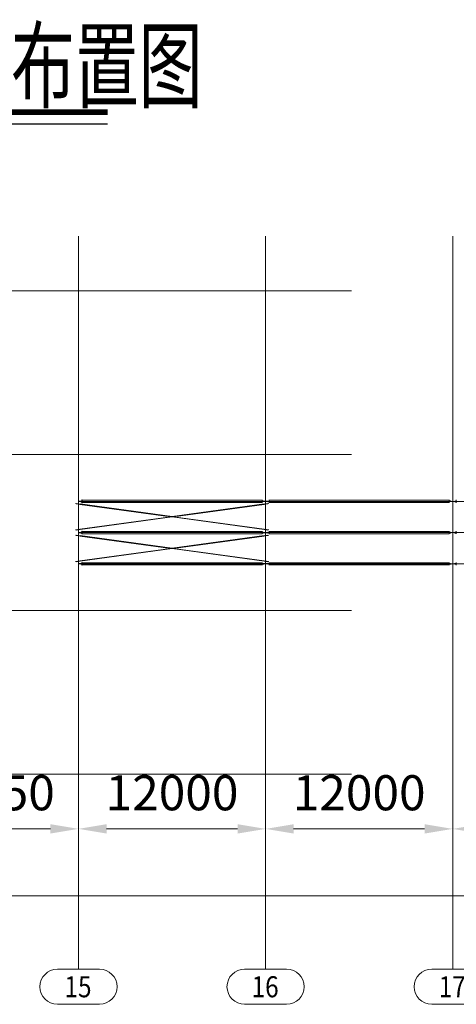
# Model space of a CAD drawing. Units: millimetres. Extents: x -60 to 2460, y -60 to 1722.
# Drawn here: x 1264 to 1450, y 791 to 1212 of the extents above; entities that cross this region are included whole.
import ezdxf

# ---------------------------------------------------------------- set-up
doc = ezdxf.new("R2010")
doc.units = ezdxf.units.MM
doc.header["$LTSCALE"] = 60
doc.linetypes.add('XKITLINE00', pattern=[0])
doc.linetypes.add('XKITLINE03', pattern=[6, 3, -1, 1, -1])
for name, color, linetype, lineweight in [('6文字层', 3, 'Continuous', 15), ('7标注层', 4, 'Continuous', 15), ('Bolt', 7, 'Continuous', 0), ('Part', 2, 'Continuous', 0), ('S-GRID', 1, 'Continuous', 0)]:
    doc.layers.add(name, color=color, linetype=linetype, lineweight=lineweight)
doc.layers.add('M_Dim', color=3, linetype='Continuous')
doc.styles.add('PC_TEXTSTYLE', font='isocp2.shx', dxfattribs={"width": 0.8, "bigfont": 'hzfs.shx'})
doc.styles.add('TH_GBDIM', font='isocp2.shx', dxfattribs={"width": 0.8, "bigfont": 'hzfs.shx'})
doc.styles.add('黑体', font='arial.ttf')
doc.dimstyles.new('TH_GBDIM', dxfattribs={"dimscale": 6, "dimtxt": 2.5, "dimasz": 2, "dimexe": 1.5, "dimexo": 0, "dimgap": 1, "dimtad": 1, "dimdec": 1, "dimdsep": 46, "dimtxsty": 'TH_GBDIM', "dimcen": 2.5, "dimclrd": 4, "dimclre": 4, "dimclrt": 3, "dimadec": 0, "dimazin": 0, "dimtfac": 0.714286, "dimtdec": 1, "dimtmove": 0, "dimatfit": 3, "dimfxl": 0, "dimtzin": 0, "dimlwd": -1, "dimlwe": -1, "dimarcsym": 0})

# ---------------------------------------------------------------- blocks, each defined once
blk = doc.blocks.new('*D235')
at = {"layer": '7标注层', "color": 4, "transparency": 16777216}
for p, q in [((1211.63, 888.94), (1211.63, 856.61)), ((1288.63, 888.94), (1288.63, 856.61)), ((1223.63, 865.61), (1276.63, 865.61))]:
    blk.add_line(p, q, dxfattribs=at)
for points in [[(1223.63, 867.61), (1223.63, 863.61), (1211.63, 865.61)], [(1276.63, 867.61), (1276.63, 863.61), (1288.63, 865.61)]]:
    blk.add_solid(points, dxfattribs=at)
at = {"layer": 'Defpoints', "color": 0, "transparency": 16777216}
for p in [(1211.63, 888.94), (1288.63, 888.94), (1288.63, 865.61)]:
    blk.add_point(p, dxfattribs=at)
at = {"layer": '7标注层', "color": 3, "transparency": 16777216, "insert": (1250.13, 879.11), "char_height": 15, "attachment_point": 5, "style": 'TH_GBDIM'}
blk.add_mtext('11550', dxfattribs=at)
blk = doc.blocks.new('*D236')
at = {"layer": '7标注层', "color": 4, "transparency": 16777216}
for p, q in [((1288.63, 888.94), (1288.63, 856.61)), ((1368.63, 888.94), (1368.63, 856.61)), ((1300.63, 865.61), (1356.63, 865.61))]:
    blk.add_line(p, q, dxfattribs=at)
for points in [[(1300.63, 867.61), (1300.63, 863.61), (1288.63, 865.61)], [(1356.63, 867.61), (1356.63, 863.61), (1368.63, 865.61)]]:
    blk.add_solid(points, dxfattribs=at)
at = {"layer": 'Defpoints', "color": 0, "transparency": 16777216}
for p in [(1288.63, 888.94), (1368.63, 888.94), (1368.63, 865.61)]:
    blk.add_point(p, dxfattribs=at)
at = {"layer": '7标注层', "color": 3, "transparency": 16777216, "insert": (1328.63, 879.11), "char_height": 15, "attachment_point": 5, "style": 'TH_GBDIM'}
blk.add_mtext('12000', dxfattribs=at)
blk = doc.blocks.new('*D251')
at = {"layer": '7标注层', "color": 4, "transparency": 16777216}
for p, q in [((1368.63, 888.94), (1368.63, 856.61)), ((1448.63, 888.94), (1448.63, 856.61)), ((1380.63, 865.61), (1436.63, 865.61))]:
    blk.add_line(p, q, dxfattribs=at)
for points in [[(1380.63, 867.61), (1380.63, 863.61), (1368.63, 865.61)], [(1436.63, 867.61), (1436.63, 863.61), (1448.63, 865.61)]]:
    blk.add_solid(points, dxfattribs=at)
at = {"layer": 'Defpoints', "color": 0, "transparency": 16777216}
for p in [(1368.63, 888.94), (1448.63, 888.94), (1448.63, 865.61)]:
    blk.add_point(p, dxfattribs=at)
at = {"layer": '7标注层', "color": 3, "transparency": 16777216, "insert": (1408.63, 879.11), "char_height": 15, "attachment_point": 5, "style": 'TH_GBDIM'}
blk.add_mtext('12000', dxfattribs=at)
blk = doc.blocks.new('*D252')
at = {"layer": '7标注层', "color": 4, "transparency": 16777216}
for p, q in [((1448.63, 888.94), (1448.63, 856.61)), ((1528.63, 888.94), (1528.63, 856.61)), ((1460.63, 865.61), (1516.63, 865.61))]:
    blk.add_line(p, q, dxfattribs=at)
for points in [[(1460.63, 867.61), (1460.63, 863.61), (1448.63, 865.61)], [(1516.63, 867.61), (1516.63, 863.61), (1528.63, 865.61)]]:
    blk.add_solid(points, dxfattribs=at)
at = {"layer": 'Defpoints', "color": 0, "transparency": 16777216}
for p in [(1448.63, 888.94), (1528.63, 888.94), (1528.63, 865.61)]:
    blk.add_point(p, dxfattribs=at)
at = {"layer": '7标注层', "color": 3, "transparency": 16777216, "insert": (1488.63, 879.11), "char_height": 15, "attachment_point": 5, "style": 'TH_GBDIM'}
blk.add_mtext('12000', dxfattribs=at)
blk = doc.blocks.new('*D230')
at = {"layer": '7标注层', "color": 4, "transparency": 16777216}
for p, q in [((168.63, 856.61), (168.63, 827.99)), ((2168.63, 856.61), (2168.63, 827.99)), ((2156.63, 836.99), (180.63, 836.99))]:
    blk.add_line(p, q, dxfattribs=at)
for points in [[(180.63, 838.99), (180.63, 834.99), (168.63, 836.99)], [(2156.63, 838.99), (2156.63, 834.99), (2168.63, 836.99)]]:
    blk.add_solid(points, dxfattribs=at)
at = {"layer": 'Defpoints', "color": 0, "transparency": 16777216}
for p in [(168.63, 856.61), (2168.63, 856.61), (168.63, 836.99)]:
    blk.add_point(p, dxfattribs=at)
at = {"layer": '7标注层', "color": 3, "transparency": 16777216, "insert": (1168.63, 850.49), "char_height": 15, "attachment_point": 5, "style": 'TH_GBDIM'}
blk.add_mtext('300000', dxfattribs=at)

msp = doc.modelspace()

# ---------------------------------------------------------------- linework, layer by layer
at = {"layer": 'Bolt', "color": 7, "linetype": 'XKITLINE00', "lineweight": 0}
for p, q in [((1289.59487, 1005.73581), (1289.79487, 1005.73581)), ((1289.59487, 1005.65247), (1289.59487, 1005.73581)), ((1289.59487, 1005.65247), (1289.79487, 1005.65247)), ((1289.59487, 1005.43581), (1289.59487, 1005.51914)), ((1289.79487, 1005.43581), (1289.59487, 1005.43581)), ((1289.62154, 1005.65247), (1289.62154, 1005.58581)), ((1289.6282, 1005.58581), (1289.6282, 1005.65247)), ((1289.69487, 1005.65247), (1289.69487, 1005.73581)), ((1289.69487, 1005.43581), (1289.69487, 1005.51914)), ((1289.76154, 1005.58581), (1289.76154, 1005.65247)), ((1289.7682, 1005.65247), (1289.7682, 1005.58581)), ((1289.79487, 1005.73581), (1289.79487, 1005.65247)), ((1289.79487, 1005.43581), (1289.79487, 1005.51914)), ((1367.46154, 1005.71914), (1367.46154, 1005.80247)), ((1367.66154, 1005.80247), (1367.46154, 1005.80247)), ((1367.46154, 1005.50247), (1367.46154, 1005.58581)), ((1367.46154, 1005.58581), (1367.66154, 1005.58581)), ((1367.66154, 1005.50247), (1367.46154, 1005.50247)), ((1367.4882, 1005.65247), (1367.4882, 1005.58581)), ((1367.49487, 1005.58581), (1367.49487, 1005.65247)), ((1367.56154, 1005.71914), (1367.56154, 1005.80247)), ((1367.56154, 1005.50247), (1367.56154, 1005.58581)), ((1367.6282, 1005.58581), (1367.6282, 1005.65247)), ((1367.63487, 1005.65247), (1367.63487, 1005.58581)), ((1367.66154, 1005.71914), (1367.66154, 1005.80247)), ((1367.66154, 1005.50247), (1367.66154, 1005.58581)), ((1369.59487, 1005.73581), (1369.79487, 1005.73581)), ((1369.59487, 1005.65247), (1369.59487, 1005.73581)), ((1369.59487, 1005.65247), (1369.79487, 1005.65247)), ((1369.59487, 1005.43581), (1369.59487, 1005.51914)), ((1369.79487, 1005.43581), (1369.59487, 1005.43581)), ((1369.62154, 1005.65247), (1369.62154, 1005.58581)), ((1369.6282, 1005.58581), (1369.6282, 1005.65247)), ((1369.69487, 1005.65247), (1369.69487, 1005.73581)), ((1369.69487, 1005.43581), (1369.69487, 1005.51914)), ((1369.76154, 1005.58581), (1369.76154, 1005.65247)), ((1369.7682, 1005.65247), (1369.7682, 1005.58581)), ((1369.79487, 1005.73581), (1369.79487, 1005.65247)), ((1369.79487, 1005.43581), (1369.79487, 1005.51914)), ((1447.46154, 1005.71914), (1447.46154, 1005.80247)), ((1447.66154, 1005.80247), (1447.46154, 1005.80247)), ((1447.46154, 1005.50247), (1447.46154, 1005.58581)), ((1447.46154, 1005.58581), (1447.66154, 1005.58581)), ((1447.66154, 1005.50247), (1447.46154, 1005.50247)), ((1447.4882, 1005.65247), (1447.4882, 1005.58581)), ((1447.49487, 1005.58581), (1447.49487, 1005.65247)), ((1447.56154, 1005.71914), (1447.56154, 1005.80247)), ((1447.56154, 1005.50247), (1447.56154, 1005.58581)), ((1447.6282, 1005.58581), (1447.6282, 1005.65247)), ((1447.63487, 1005.65247), (1447.63487, 1005.58581)), ((1447.66154, 1005.71914), (1447.66154, 1005.80247)), ((1447.66154, 1005.50247), (1447.66154, 1005.58581)), ((1449.59487, 1005.73581), (1449.79487, 1005.73581)), ((1449.59487, 1005.65247), (1449.59487, 1005.73581)), ((1449.59487, 1005.65247), (1449.79487, 1005.65247)), ((1449.59487, 1005.43581), (1449.59487, 1005.51914)), ((1449.79487, 1005.43581), (1449.59487, 1005.43581)), ((1449.62154, 1005.65247), (1449.62154, 1005.58581)), ((1449.6282, 1005.58581), (1449.6282, 1005.65247)), ((1449.69487, 1005.65247), (1449.69487, 1005.73581)), ((1449.69487, 1005.43581), (1449.69487, 1005.51914)), ((1449.76154, 1005.58581), (1449.76154, 1005.65247)), ((1449.7682, 1005.65247), (1449.7682, 1005.58581)), ((1449.79487, 1005.73581), (1449.79487, 1005.65247)), ((1449.79487, 1005.43581), (1449.79487, 1005.51914)), ((1289.59487, 992.46041), (1289.59487, 992.37708)), ((1289.79487, 992.46041), (1289.59487, 992.46041)), ((1289.59487, 992.39374), (1289.79487, 992.39374)), ((1289.59487, 992.31041), (1289.59487, 992.39374)), ((1289.59487, 992.31041), (1289.79487, 992.31041)), ((1289.59487, 992.24374), (1289.59487, 992.16041)), ((1289.59487, 992.24374), (1289.79487, 992.24374)), ((1289.59487, 992.09374), (1289.59487, 992.17708)), ((1289.59487, 992.16041), (1289.79487, 992.16041)), ((1289.79487, 992.09374), (1289.59487, 992.09374)), ((1289.62154, 992.31041), (1289.62154, 992.24374)), ((1289.62154, 992.24374), (1289.62154, 992.31041)), ((1289.6282, 992.24374), (1289.6282, 992.31041)), ((1289.6282, 992.31041), (1289.6282, 992.24374)), ((1289.69487, 992.46041), (1289.69487, 992.37708)), ((1289.69487, 992.31041), (1289.69487, 992.39374)), ((1289.69487, 992.24374), (1289.69487, 992.16041)), ((1289.69487, 992.09374), (1289.69487, 992.17708)), ((1289.76154, 992.24374), (1289.76154, 992.31041)), ((1289.76154, 992.31041), (1289.76154, 992.24374)), ((1289.7682, 992.31041), (1289.7682, 992.24374)), ((1289.7682, 992.24374), (1289.7682, 992.31041)), ((1289.79487, 992.46041), (1289.79487, 992.37708)), ((1289.79487, 992.39374), (1289.79487, 992.31041)), ((1289.79487, 992.16041), (1289.79487, 992.24374)), ((1289.79487, 992.09374), (1289.79487, 992.17708)), ((1367.46154, 992.37708), (1367.46154, 992.46041)), ((1367.66154, 992.46041), (1367.46154, 992.46041)), ((1367.66154, 992.39374), (1367.46154, 992.39374)), ((1367.46154, 992.39374), (1367.46154, 992.31041)), ((1367.46154, 992.31041), (1367.66154, 992.31041)), ((1367.46154, 992.16041), (1367.46154, 992.24374)), ((1367.46154, 992.24374), (1367.66154, 992.24374)), ((1367.46154, 992.17708), (1367.46154, 992.09374)), ((1367.66154, 992.16041), (1367.46154, 992.16041)), ((1367.66154, 992.09374), (1367.46154, 992.09374)), ((1367.4882, 992.31041), (1367.4882, 992.24374)), ((1367.4882, 992.24374), (1367.4882, 992.31041)), ((1367.49487, 992.24374), (1367.49487, 992.31041)), ((1367.49487, 992.31041), (1367.49487, 992.24374)), ((1367.56154, 992.37708), (1367.56154, 992.46041)), ((1367.56154, 992.39374), (1367.56154, 992.31041)), ((1367.56154, 992.16041), (1367.56154, 992.24374)), ((1367.56154, 992.17708), (1367.56154, 992.09374)), ((1367.6282, 992.24374), (1367.6282, 992.31041)), ((1367.6282, 992.31041), (1367.6282, 992.24374)), ((1367.63487, 992.31041), (1367.63487, 992.24374)), ((1367.63487, 992.24374), (1367.63487, 992.31041)), ((1367.66154, 992.37708), (1367.66154, 992.46041)), ((1367.66154, 992.39374), (1367.66154, 992.31041)), ((1367.66154, 992.16041), (1367.66154, 992.24374)), ((1367.66154, 992.17708), (1367.66154, 992.09374)), ((1369.59487, 992.46041), (1369.59487, 992.37708)), ((1369.79487, 992.46041), (1369.59487, 992.46041)), ((1369.59487, 992.39374), (1369.79487, 992.39374)), ((1369.59487, 992.31041), (1369.59487, 992.39374)), ((1369.59487, 992.31041), (1369.79487, 992.31041)), ((1369.59487, 992.24374), (1369.59487, 992.16041)), ((1369.59487, 992.24374), (1369.79487, 992.24374)), ((1369.59487, 992.09374), (1369.59487, 992.17708)), ((1369.59487, 992.16041), (1369.79487, 992.16041)), ((1369.79487, 992.09374), (1369.59487, 992.09374)), ((1369.62154, 992.31041), (1369.62154, 992.24374)), ((1369.62154, 992.24374), (1369.62154, 992.31041)), ((1369.6282, 992.24374), (1369.6282, 992.31041)), ((1369.6282, 992.31041), (1369.6282, 992.24374)), ((1369.69487, 992.46041), (1369.69487, 992.37708)), ((1369.69487, 992.31041), (1369.69487, 992.39374)), ((1369.69487, 992.24374), (1369.69487, 992.16041)), ((1369.69487, 992.09374), (1369.69487, 992.17708)), ((1369.76154, 992.24374), (1369.76154, 992.31041)), ((1369.76154, 992.31041), (1369.76154, 992.24374)), ((1369.7682, 992.31041), (1369.7682, 992.24374)), ((1369.7682, 992.24374), (1369.7682, 992.31041)), ((1369.79487, 992.46041), (1369.79487, 992.37708)), ((1369.79487, 992.39374), (1369.79487, 992.31041)), ((1369.79487, 992.16041), (1369.79487, 992.24374)), ((1369.79487, 992.09374), (1369.79487, 992.17708)), ((1447.46154, 992.37708), (1447.46154, 992.46041)), ((1447.66154, 992.46041), (1447.46154, 992.46041)), ((1447.66154, 992.39374), (1447.46154, 992.39374)), ((1447.46154, 992.39374), (1447.46154, 992.31041)), ((1447.46154, 992.31041), (1447.66154, 992.31041)), ((1447.46154, 992.16041), (1447.46154, 992.24374)), ((1447.46154, 992.24374), (1447.66154, 992.24374)), ((1447.46154, 992.17708), (1447.46154, 992.09374)), ((1447.66154, 992.16041), (1447.46154, 992.16041)), ((1447.66154, 992.09374), (1447.46154, 992.09374)), ((1447.4882, 992.31041), (1447.4882, 992.24374)), ((1447.4882, 992.24374), (1447.4882, 992.31041)), ((1447.49487, 992.24374), (1447.49487, 992.31041)), ((1447.49487, 992.31041), (1447.49487, 992.24374)), ((1447.56154, 992.37708), (1447.56154, 992.46041)), ((1447.56154, 992.39374), (1447.56154, 992.31041)), ((1447.56154, 992.16041), (1447.56154, 992.24374)), ((1447.56154, 992.17708), (1447.56154, 992.09374)), ((1447.6282, 992.24374), (1447.6282, 992.31041)), ((1447.6282, 992.31041), (1447.6282, 992.24374)), ((1447.63487, 992.31041), (1447.63487, 992.24374)), ((1447.63487, 992.24374), (1447.63487, 992.31041)), ((1447.66154, 992.37708), (1447.66154, 992.46041)), ((1447.66154, 992.39374), (1447.66154, 992.31041)), ((1447.66154, 992.16041), (1447.66154, 992.24374)), ((1447.66154, 992.17708), (1447.66154, 992.09374)), ((1449.59487, 992.46041), (1449.59487, 992.37708)), ((1449.79487, 992.46041), (1449.59487, 992.46041)), ((1449.59487, 992.39374), (1449.79487, 992.39374)), ((1449.59487, 992.31041), (1449.59487, 992.39374)), ((1449.59487, 992.31041), (1449.79487, 992.31041)), ((1449.59487, 992.24374), (1449.59487, 992.16041)), ((1449.59487, 992.24374), (1449.79487, 992.24374)), ((1449.59487, 992.09374), (1449.59487, 992.17708)), ((1449.59487, 992.16041), (1449.79487, 992.16041)), ((1449.79487, 992.09374), (1449.59487, 992.09374)), ((1449.62154, 992.31041), (1449.62154, 992.24374)), ((1449.62154, 992.24374), (1449.62154, 992.31041)), ((1449.6282, 992.24374), (1449.6282, 992.31041)), ((1449.6282, 992.31041), (1449.6282, 992.24374)), ((1449.69487, 992.46041), (1449.69487, 992.37708)), ((1449.69487, 992.31041), (1449.69487, 992.39374)), ((1449.69487, 992.24374), (1449.69487, 992.16041)), ((1449.69487, 992.09374), (1449.69487, 992.17708)), ((1449.76154, 992.24374), (1449.76154, 992.31041)), ((1449.76154, 992.31041), (1449.76154, 992.24374)), ((1449.7682, 992.31041), (1449.7682, 992.24374)), ((1449.7682, 992.24374), (1449.7682, 992.31041)), ((1449.79487, 992.46041), (1449.79487, 992.37708)), ((1449.79487, 992.39374), (1449.79487, 992.31041)), ((1449.79487, 992.16041), (1449.79487, 992.24374)), ((1449.79487, 992.09374), (1449.79487, 992.17708)), ((1289.59487, 979.11835), (1289.59487, 979.03501)), ((1289.79487, 979.11835), (1289.59487, 979.11835)), ((1289.59487, 978.90168), (1289.59487, 978.81835)), ((1289.59487, 978.90168), (1289.79487, 978.90168)), ((1289.59487, 978.81835), (1289.79487, 978.81835)), ((1289.62154, 978.90168), (1289.62154, 978.96835)), ((1289.6282, 978.96835), (1289.6282, 978.90168)), ((1289.69487, 979.11835), (1289.69487, 979.03501)), ((1289.69487, 978.90168), (1289.69487, 978.81835)), ((1289.76154, 978.96835), (1289.76154, 978.90168)), ((1289.7682, 978.90168), (1289.7682, 978.96835)), ((1289.79487, 979.11835), (1289.79487, 979.03501)), ((1289.79487, 978.81835), (1289.79487, 978.90168)), ((1367.66154, 979.05168), (1367.46154, 979.05168)), ((1367.46154, 979.05168), (1367.46154, 978.96835)), ((1367.46154, 978.96835), (1367.66154, 978.96835)), ((1367.46154, 978.83501), (1367.46154, 978.75168)), ((1367.66154, 978.75168), (1367.46154, 978.75168)), ((1367.4882, 978.90168), (1367.4882, 978.96835)), ((1367.49487, 978.96835), (1367.49487, 978.90168)), ((1367.56154, 979.05168), (1367.56154, 978.96835)), ((1367.56154, 978.83501), (1367.56154, 978.75168)), ((1367.6282, 978.96835), (1367.6282, 978.90168)), ((1367.63487, 978.90168), (1367.63487, 978.96835)), ((1367.66154, 979.05168), (1367.66154, 978.96835)), ((1367.66154, 978.83501), (1367.66154, 978.75168)), ((1369.59487, 979.11835), (1369.59487, 979.03501)), ((1369.79487, 979.11835), (1369.59487, 979.11835)), ((1369.59487, 978.90168), (1369.59487, 978.81835)), ((1369.59487, 978.90168), (1369.79487, 978.90168)), ((1369.59487, 978.81835), (1369.79487, 978.81835)), ((1369.62154, 978.90168), (1369.62154, 978.96835)), ((1369.6282, 978.96835), (1369.6282, 978.90168)), ((1369.69487, 979.11835), (1369.69487, 979.03501)), ((1369.69487, 978.90168), (1369.69487, 978.81835)), ((1369.76154, 978.96835), (1369.76154, 978.90168)), ((1369.7682, 978.90168), (1369.7682, 978.96835)), ((1369.79487, 979.11835), (1369.79487, 979.03501)), ((1369.79487, 978.81835), (1369.79487, 978.90168)), ((1447.66154, 979.05168), (1447.46154, 979.05168)), ((1447.46154, 979.05168), (1447.46154, 978.96835)), ((1447.46154, 978.96835), (1447.66154, 978.96835)), ((1447.46154, 978.83501), (1447.46154, 978.75168)), ((1447.66154, 978.75168), (1447.46154, 978.75168)), ((1447.4882, 978.90168), (1447.4882, 978.96835)), ((1447.49487, 978.96835), (1447.49487, 978.90168)), ((1447.56154, 979.05168), (1447.56154, 978.96835)), ((1447.56154, 978.83501), (1447.56154, 978.75168)), ((1447.6282, 978.96835), (1447.6282, 978.90168)), ((1447.63487, 978.90168), (1447.63487, 978.96835)), ((1447.66154, 979.05168), (1447.66154, 978.96835)), ((1447.66154, 978.83501), (1447.66154, 978.75168)), ((1449.59487, 979.11835), (1449.59487, 979.03501)), ((1449.79487, 979.11835), (1449.59487, 979.11835)), ((1449.59487, 978.90168), (1449.59487, 978.81835)), ((1449.59487, 978.90168), (1449.79487, 978.90168)), ((1449.59487, 978.81835), (1449.79487, 978.81835)), ((1449.62154, 978.90168), (1449.62154, 978.96835)), ((1449.6282, 978.96835), (1449.6282, 978.90168)), ((1449.69487, 979.11835), (1449.69487, 979.03501)), ((1449.69487, 978.90168), (1449.69487, 978.81835)), ((1449.76154, 978.96835), (1449.76154, 978.90168)), ((1449.7682, 978.90168), (1449.7682, 978.96835)), ((1449.79487, 979.11835), (1449.79487, 979.03501)), ((1449.79487, 978.81835), (1449.79487, 978.90168))]:
    msp.add_line(p, q, dxfattribs=at)
at = {"layer": 'M_Dim'}
msp.add_line((1121.23159, 1166.96934), (1301.0649, 1166.96934), dxfattribs=at)
msp.add_lwpolyline([(1121.23159, 1171.96934, 2.4, 2.4, 0), (1301.0649, 1171.96934, 2.4, 2.4, 0)], format="xyseb", dxfattribs=at)
at = {"layer": 'Part', "color": 2, "linetype": 'XKITLINE00', "lineweight": 0}
for p, q in [((1290.09487, 1005.01914), (1290.09487, 1006.21914)), ((1290.09487, 1006.21914), (1290.16154, 1006.21914)), ((1290.16154, 1005.01914), (1290.16154, 1006.21914)), ((1290.16154, 1006.08581), (1367.09487, 1006.08581)), ((1367.16154, 1006.21914), (1367.09487, 1006.21914)), ((1367.09487, 1006.21914), (1367.09487, 1005.01914)), ((1367.16154, 1006.21914), (1367.16154, 1005.01914)), ((1370.09487, 1005.01914), (1370.09487, 1006.21914)), ((1370.09487, 1006.21914), (1370.16154, 1006.21914)), ((1370.16154, 1005.01914), (1370.16154, 1006.21914)), ((1370.16154, 1006.08581), (1447.09487, 1006.08581)), ((1447.16154, 1006.21914), (1447.09487, 1006.21914)), ((1447.09487, 1006.21914), (1447.09487, 1005.01914)), ((1447.16154, 1006.21914), (1447.16154, 1005.01914)), ((1450.09487, 1005.01914), (1450.09487, 1006.21914)), ((1450.09487, 1006.21914), (1450.16154, 1006.21914)), ((1450.16154, 1005.01914), (1450.16154, 1006.21914)), ((1287.64636, 1004.71111), (1287.6285, 1004.58056)), ((1287.6285, 1004.58056), (1289.27979, 1004.3547)), ((1287.64636, 1004.71111), (1289.29765, 1004.48526)), ((1288.6282, 1005.68581), (1289.29408, 1005.68581)), ((1288.6282, 1005.55247), (1289.29408, 1005.55247)), ((1289.30001, 1004.50255), (1289.27743, 1004.33742)), ((1289.27743, 1004.33742), (1328.01326, 999.03929)), ((1289.29178, 1005.68581), (1289.29205, 1005.69131)), ((1289.29205, 1005.54697), (1289.29178, 1005.55247)), ((1289.29205, 1005.69131), (1289.29408, 1005.70247)), ((1289.29408, 1005.53581), (1289.29205, 1005.54697)), ((1289.29408, 1005.70247), (1289.29611, 1005.69131)), ((1289.29408, 1005.70247), (1290.09487, 1005.70247)), ((1289.29638, 1005.66628), (1289.29408, 1005.68581)), ((1289.29408, 1005.55247), (1289.29638, 1005.572)), ((1289.29611, 1005.54697), (1289.29408, 1005.53581)), ((1289.29408, 1005.53581), (1289.36154, 1005.53581)), ((1289.29611, 1005.69131), (1289.2976, 1005.66081)), ((1289.2976, 1005.57747), (1289.29611, 1005.54697)), ((1289.29733, 1005.61914), (1289.29638, 1005.66628)), ((1289.29638, 1005.572), (1289.29733, 1005.61914)), ((1289.2976, 1005.66081), (1289.29814, 1005.61914)), ((1289.29814, 1005.61914), (1289.2976, 1005.57747)), ((1289.30001, 1004.50255), (1328.6282, 999.1234)), ((1290.09487, 1005.58581), (1289.36154, 1005.58581)), ((1289.36154, 1005.51914), (1289.36154, 1005.58581)), ((1290.09487, 1005.51914), (1289.36154, 1005.51914)), ((1290.09487, 1005.51914), (1290.09487, 1005.58581)), ((1290.09487, 1005.01914), (1290.16154, 1005.01914)), ((1290.16154, 1005.15247), (1367.09487, 1005.15247)), ((1328.6282, 999.1234), (1367.95639, 1004.50255)), ((1329.24315, 999.03929), (1367.97898, 1004.33742)), ((1367.16154, 1005.01914), (1367.09487, 1005.01914)), ((1367.16154, 1005.71914), (1367.16154, 1005.65247)), ((1367.16154, 1005.71914), (1367.89487, 1005.71914)), ((1367.16154, 1005.65247), (1367.89487, 1005.65247)), ((1367.16154, 1005.53581), (1367.96233, 1005.53581)), ((1367.89487, 1005.71914), (1367.89487, 1005.65247)), ((1367.89487, 1005.70247), (1367.96233, 1005.70247)), ((1367.97898, 1004.33742), (1367.95639, 1004.50255)), ((1367.95827, 1005.61914), (1367.95881, 1005.66081)), ((1367.95881, 1005.57747), (1367.95827, 1005.61914)), ((1367.95876, 1004.48526), (1369.61005, 1004.71111)), ((1367.95881, 1005.66081), (1367.9603, 1005.69131)), ((1367.9603, 1005.54697), (1367.95881, 1005.57747)), ((1367.96003, 1005.66628), (1367.95908, 1005.61914)), ((1367.95908, 1005.61914), (1367.96003, 1005.572)), ((1367.96003, 1005.66628), (1367.96233, 1005.68581)), ((1367.96003, 1005.572), (1367.96233, 1005.55247)), ((1367.9603, 1005.69131), (1367.96233, 1005.70247)), ((1367.96233, 1005.53581), (1367.9603, 1005.54697)), ((1367.96233, 1005.70247), (1367.96436, 1005.69131)), ((1367.96233, 1005.68581), (1369.62702, 1005.68581)), ((1367.96233, 1005.55247), (1369.36154, 1005.55247)), ((1367.96436, 1005.54697), (1367.96233, 1005.53581)), ((1367.96436, 1005.69131), (1367.96463, 1005.68581)), ((1367.96463, 1005.55247), (1367.96436, 1005.54697)), ((1367.97662, 1004.3547), (1369.62791, 1004.58056)), ((1370.09487, 1005.58581), (1369.36154, 1005.58581)), ((1369.36154, 1005.51914), (1369.36154, 1005.58581)), ((1370.09487, 1005.51914), (1369.36154, 1005.51914)), ((1369.62791, 1004.58056), (1369.61005, 1004.71111)), ((1369.62377, 1005.61914), (1369.62472, 1005.66628)), ((1369.62444, 1005.58581), (1369.62377, 1005.61914)), ((1369.62472, 1005.66628), (1369.62702, 1005.68581)), ((1369.62702, 1005.68581), (1369.62931, 1005.66628)), ((1369.62931, 1005.66628), (1369.63026, 1005.61914)), ((1369.63026, 1005.61914), (1369.62959, 1005.58581)), ((1370.09487, 1005.51914), (1370.09487, 1005.58581)), ((1370.09487, 1005.01914), (1370.16154, 1005.01914)), ((1370.16154, 1005.15247), (1447.09487, 1005.15247)), ((1447.16154, 1005.01914), (1447.09487, 1005.01914)), ((1447.16154, 1005.71914), (1447.16154, 1005.65247)), ((1447.16154, 1005.71914), (1447.89487, 1005.71914)), ((1447.16154, 1005.65247), (1447.89487, 1005.65247)), ((1447.89487, 1005.71914), (1447.89487, 1005.65247)), ((1450.09487, 1005.58581), (1449.36154, 1005.58581)), ((1449.36154, 1005.51914), (1449.36154, 1005.58581)), ((1450.09487, 1005.51914), (1449.36154, 1005.51914)), ((1450.09487, 1005.51914), (1450.09487, 1005.58581)), ((1450.09487, 1005.01914), (1450.16154, 1005.01914)), ((1289.27743, 993.74117), (1328.01326, 999.03929)), ((1289.30001, 993.57604), (1328.6282, 998.95518)), ((1328.6282, 998.95518), (1367.95639, 993.57604)), ((1329.24315, 999.03929), (1367.97898, 993.74117)), ((1287.6285, 993.49802), (1289.27979, 993.72388)), ((1287.64636, 993.36747), (1287.6285, 993.49802)), ((1287.64636, 993.36747), (1289.29765, 993.59333)), ((1289.30001, 993.57604), (1289.27743, 993.74117)), ((1367.97898, 993.74117), (1367.95639, 993.57604)), ((1367.95876, 993.59333), (1369.61005, 993.36747)), ((1367.97662, 993.72388), (1369.62791, 993.49802)), ((1369.62791, 993.49802), (1369.61005, 993.36747)), ((1287.64636, 991.18668), (1287.6285, 991.05613)), ((1287.6285, 991.05613), (1289.27979, 990.83027)), ((1287.64636, 991.18668), (1289.29765, 990.96083)), ((1288.6282, 992.34374), (1289.29408, 992.34374)), ((1288.6282, 992.34374), (1289.29408, 992.34374)), ((1288.6282, 992.21041), (1289.29408, 992.21041)), ((1288.6282, 992.21041), (1289.29408, 992.21041)), ((1289.30001, 990.97811), (1289.27743, 990.81298)), ((1289.27743, 990.81298), (1328.01326, 985.51486)), ((1289.29178, 992.34374), (1289.29205, 992.34924)), ((1289.29205, 992.34924), (1289.29178, 992.34374)), ((1289.29205, 992.20491), (1289.29178, 992.21041)), ((1289.29178, 992.21041), (1289.29205, 992.20491)), ((1289.29205, 992.34924), (1289.29408, 992.36041)), ((1289.29408, 992.36041), (1289.29205, 992.34924)), ((1289.29408, 992.19374), (1289.29205, 992.20491)), ((1289.29205, 992.20491), (1289.29408, 992.19374)), ((1289.29408, 992.36041), (1289.29611, 992.34924)), ((1289.29408, 992.36041), (1290.09487, 992.36041)), ((1289.29611, 992.34924), (1289.29408, 992.36041)), ((1289.29408, 992.36041), (1289.36154, 992.36041)), ((1289.29638, 992.32422), (1289.29408, 992.34374)), ((1289.29408, 992.34374), (1289.29638, 992.32422)), ((1289.29408, 992.21041), (1289.29638, 992.22994)), ((1289.29638, 992.22994), (1289.29408, 992.21041)), ((1289.29611, 992.20491), (1289.29408, 992.19374)), ((1289.29408, 992.19374), (1289.29611, 992.20491)), ((1289.29408, 992.19374), (1289.36154, 992.19374)), ((1289.29408, 992.19374), (1290.09487, 992.19374)), ((1289.29611, 992.34924), (1289.2976, 992.31874)), ((1289.2976, 992.31874), (1289.29611, 992.34924)), ((1289.2976, 992.23541), (1289.29611, 992.20491)), ((1289.29611, 992.20491), (1289.2976, 992.23541)), ((1289.29733, 992.27708), (1289.29638, 992.32422)), ((1289.29638, 992.32422), (1289.29733, 992.27708)), ((1289.29638, 992.22994), (1289.29733, 992.27708)), ((1289.29733, 992.27708), (1289.29638, 992.22994)), ((1289.2976, 992.31874), (1289.29814, 992.27708)), ((1289.29814, 992.27708), (1289.2976, 992.31874)), ((1289.29814, 992.27708), (1289.2976, 992.23541)), ((1289.2976, 992.23541), (1289.29814, 992.27708)), ((1289.30001, 990.97811), (1328.6282, 985.59897)), ((1290.09487, 992.37708), (1289.36154, 992.37708)), ((1289.36154, 992.37708), (1289.36154, 992.31041)), ((1290.09487, 992.31041), (1289.36154, 992.31041)), ((1290.09487, 992.24374), (1289.36154, 992.24374)), ((1289.36154, 992.17708), (1289.36154, 992.24374)), ((1290.09487, 992.17708), (1289.36154, 992.17708)), ((1290.09487, 991.67708), (1290.09487, 992.87708)), ((1290.09487, 992.87708), (1290.16154, 992.87708)), ((1290.09487, 992.87708), (1290.16154, 992.87708)), ((1290.09487, 992.87708), (1290.09487, 991.67708)), ((1290.09487, 992.37708), (1290.09487, 992.31041)), ((1290.09487, 992.17708), (1290.09487, 992.24374)), ((1290.09487, 991.67708), (1290.16154, 991.67708)), ((1290.09487, 991.67708), (1290.16154, 991.67708)), ((1290.16154, 991.67708), (1290.16154, 992.87708)), ((1290.16154, 992.87708), (1290.16154, 991.67708)), ((1290.16154, 992.74374), (1367.09487, 992.74374)), ((1290.16154, 992.74374), (1367.09487, 992.74374)), ((1290.16154, 991.81041), (1367.09487, 991.81041)), ((1290.16154, 991.81041), (1367.09487, 991.81041)), ((1328.6282, 985.59897), (1367.95639, 990.97811)), ((1329.24315, 985.51486), (1367.97898, 990.81298)), ((1367.16154, 992.87708), (1367.09487, 992.87708)), ((1367.09487, 992.87708), (1367.09487, 991.67708)), ((1367.09487, 991.67708), (1367.09487, 992.87708)), ((1367.16154, 992.87708), (1367.09487, 992.87708)), ((1367.16154, 991.67708), (1367.09487, 991.67708)), ((1367.16154, 991.67708), (1367.09487, 991.67708)), ((1367.16154, 992.87708), (1367.16154, 991.67708)), ((1367.16154, 991.67708), (1367.16154, 992.87708)), ((1367.16154, 992.37708), (1367.16154, 992.31041)), ((1367.16154, 992.37708), (1367.89487, 992.37708)), ((1367.16154, 992.36041), (1367.96233, 992.36041)), ((1367.16154, 992.31041), (1367.89487, 992.31041)), ((1367.16154, 992.17708), (1367.16154, 992.24374)), ((1367.16154, 992.24374), (1367.89487, 992.24374)), ((1367.16154, 992.19374), (1367.96233, 992.19374)), ((1367.16154, 992.17708), (1367.89487, 992.17708)), ((1367.89487, 992.37708), (1367.89487, 992.31041)), ((1367.89487, 992.36041), (1367.96233, 992.36041)), ((1367.89487, 992.17708), (1367.89487, 992.24374)), ((1367.89487, 992.19374), (1367.96233, 992.19374)), ((1367.97898, 990.81298), (1367.95639, 990.97811)), ((1367.95827, 992.27708), (1367.95881, 992.31874)), ((1367.95881, 992.31874), (1367.95827, 992.27708)), ((1367.95881, 992.23541), (1367.95827, 992.27708)), ((1367.95827, 992.27708), (1367.95881, 992.23541)), ((1367.95876, 990.96083), (1369.61005, 991.18668)), ((1367.95881, 992.31874), (1367.9603, 992.34924)), ((1367.9603, 992.34924), (1367.95881, 992.31874)), ((1367.9603, 992.20491), (1367.95881, 992.23541)), ((1367.95881, 992.23541), (1367.9603, 992.20491)), ((1367.96003, 992.32422), (1367.95908, 992.27708)), ((1367.95908, 992.27708), (1367.96003, 992.32422)), ((1367.95908, 992.27708), (1367.96003, 992.22994)), ((1367.96003, 992.22994), (1367.95908, 992.27708)), ((1367.96003, 992.32422), (1367.96233, 992.34374)), ((1367.96003, 992.32422), (1367.96233, 992.34374)), ((1367.96003, 992.22994), (1367.96233, 992.21041)), ((1367.96003, 992.22994), (1367.96233, 992.21041)), ((1367.9603, 992.34924), (1367.96233, 992.36041)), ((1367.96233, 992.36041), (1367.9603, 992.34924)), ((1367.96233, 992.19374), (1367.9603, 992.20491)), ((1367.9603, 992.20491), (1367.96233, 992.19374)), ((1367.96233, 992.36041), (1367.96436, 992.34924)), ((1367.96436, 992.34924), (1367.96233, 992.36041)), ((1367.96233, 992.34374), (1369.62702, 992.34374)), ((1367.96233, 992.34374), (1369.36154, 992.34374)), ((1367.96233, 992.21041), (1369.36154, 992.21041)), ((1367.96233, 992.21041), (1369.62702, 992.21041)), ((1367.96436, 992.20491), (1367.96233, 992.19374)), ((1367.96233, 992.19374), (1367.96436, 992.20491)), ((1367.96436, 992.34924), (1367.96463, 992.34374)), ((1367.96463, 992.34374), (1367.96436, 992.34924)), ((1367.96463, 992.21041), (1367.96436, 992.20491)), ((1367.96436, 992.20491), (1367.96463, 992.21041)), ((1367.97662, 990.83027), (1369.62791, 991.05613)), ((1370.09487, 992.37708), (1369.36154, 992.37708)), ((1369.36154, 992.37708), (1369.36154, 992.31041)), ((1370.09487, 992.31041), (1369.36154, 992.31041)), ((1370.09487, 992.24374), (1369.36154, 992.24374)), ((1369.36154, 992.17708), (1369.36154, 992.24374)), ((1370.09487, 992.17708), (1369.36154, 992.17708)), ((1369.62791, 991.05613), (1369.61005, 991.18668)), ((1369.62377, 992.27708), (1369.62472, 992.32422)), ((1369.62444, 992.31041), (1369.62377, 992.27708)), ((1369.62444, 992.24374), (1369.62377, 992.27708)), ((1369.62377, 992.27708), (1369.62472, 992.22994)), ((1369.62472, 992.32422), (1369.62702, 992.34374)), ((1369.62472, 992.22994), (1369.62702, 992.21041)), ((1369.62702, 992.34374), (1369.62931, 992.32422)), ((1369.62702, 992.21041), (1369.62931, 992.22994)), ((1369.62931, 992.32422), (1369.63026, 992.27708)), ((1369.62931, 992.22994), (1369.63026, 992.27708)), ((1369.63026, 992.27708), (1369.62959, 992.31041)), ((1369.63026, 992.27708), (1369.62959, 992.24374)), ((1370.09487, 991.67708), (1370.09487, 992.87708)), ((1370.09487, 992.87708), (1370.16154, 992.87708)), ((1370.09487, 992.87708), (1370.16154, 992.87708)), ((1370.09487, 992.87708), (1370.09487, 991.67708)), ((1370.09487, 992.37708), (1370.09487, 992.31041)), ((1370.09487, 992.17708), (1370.09487, 992.24374)), ((1370.09487, 991.67708), (1370.16154, 991.67708)), ((1370.09487, 991.67708), (1370.16154, 991.67708)), ((1370.16154, 991.67708), (1370.16154, 992.87708)), ((1370.16154, 992.87708), (1370.16154, 991.67708)), ((1370.16154, 992.74374), (1447.09487, 992.74374)), ((1370.16154, 992.74374), (1447.09487, 992.74374)), ((1370.16154, 991.81041), (1447.09487, 991.81041)), ((1370.16154, 991.81041), (1447.09487, 991.81041)), ((1447.16154, 992.87708), (1447.09487, 992.87708)), ((1447.09487, 992.87708), (1447.09487, 991.67708)), ((1447.09487, 991.67708), (1447.09487, 992.87708)), ((1447.16154, 992.87708), (1447.09487, 992.87708)), ((1447.16154, 991.67708), (1447.09487, 991.67708)), ((1447.16154, 991.67708), (1447.09487, 991.67708)), ((1447.16154, 992.87708), (1447.16154, 991.67708)), ((1447.16154, 991.67708), (1447.16154, 992.87708)), ((1447.16154, 992.37708), (1447.16154, 992.31041)), ((1447.16154, 992.37708), (1447.89487, 992.37708)), ((1447.16154, 992.31041), (1447.89487, 992.31041)), ((1447.16154, 992.17708), (1447.16154, 992.24374)), ((1447.16154, 992.24374), (1447.89487, 992.24374)), ((1447.16154, 992.17708), (1447.89487, 992.17708)), ((1447.89487, 992.37708), (1447.89487, 992.31041)), ((1447.89487, 992.17708), (1447.89487, 992.24374)), ((1450.09487, 992.37708), (1449.36154, 992.37708)), ((1449.36154, 992.37708), (1449.36154, 992.31041)), ((1450.09487, 992.31041), (1449.36154, 992.31041)), ((1450.09487, 992.24374), (1449.36154, 992.24374)), ((1449.36154, 992.17708), (1449.36154, 992.24374)), ((1450.09487, 992.17708), (1449.36154, 992.17708)), ((1450.09487, 991.67708), (1450.09487, 992.87708)), ((1450.09487, 992.87708), (1450.16154, 992.87708)), ((1450.09487, 992.87708), (1450.16154, 992.87708)), ((1450.09487, 992.87708), (1450.09487, 991.67708)), ((1450.09487, 992.37708), (1450.09487, 992.31041)), ((1450.09487, 992.17708), (1450.09487, 992.24374)), ((1450.09487, 991.67708), (1450.16154, 991.67708)), ((1450.09487, 991.67708), (1450.16154, 991.67708)), ((1450.16154, 991.67708), (1450.16154, 992.87708)), ((1450.16154, 992.87708), (1450.16154, 991.67708)), ((1289.27743, 980.21674), (1328.01326, 985.51486)), ((1289.30001, 980.05161), (1328.6282, 985.43075)), ((1328.6282, 985.43075), (1367.95639, 980.05161)), ((1329.24315, 985.51486), (1367.97898, 980.21674)), ((1287.6285, 979.97359), (1289.27979, 980.19945)), ((1287.64636, 979.84304), (1287.6285, 979.97359)), ((1287.64636, 979.84304), (1289.29765, 980.06889)), ((1288.6282, 979.00168), (1289.29408, 979.00168)), ((1288.6282, 978.86835), (1289.29408, 978.86835)), ((1289.30001, 980.05161), (1289.27743, 980.21674)), ((1289.29205, 979.00718), (1289.29178, 979.00168)), ((1289.29178, 978.86835), (1289.29205, 978.86284)), ((1289.29408, 979.01835), (1289.29205, 979.00718)), ((1289.29205, 978.86284), (1289.29408, 978.85168)), ((1289.29611, 979.00718), (1289.29408, 979.01835)), ((1289.29408, 979.01835), (1289.36154, 979.01835)), ((1289.29408, 979.00168), (1289.29638, 978.98215)), ((1289.29638, 978.88787), (1289.29408, 978.86835)), ((1289.29408, 978.85168), (1289.29611, 978.86284)), ((1289.29408, 978.85168), (1290.09487, 978.85168)), ((1289.2976, 978.97668), (1289.29611, 979.00718)), ((1289.29611, 978.86284), (1289.2976, 978.89335)), ((1289.29638, 978.98215), (1289.29733, 978.93501)), ((1289.29733, 978.93501), (1289.29638, 978.88787)), ((1289.29814, 978.93501), (1289.2976, 978.97668)), ((1289.2976, 978.89335), (1289.29814, 978.93501)), ((1290.09487, 979.03501), (1289.36154, 979.03501)), ((1289.36154, 979.03501), (1289.36154, 978.96835)), ((1290.09487, 978.96835), (1289.36154, 978.96835)), ((1290.09487, 979.53501), (1290.16154, 979.53501)), ((1290.09487, 979.53501), (1290.09487, 978.33501)), ((1290.09487, 979.03501), (1290.09487, 978.96835)), ((1290.09487, 978.33501), (1290.16154, 978.33501)), ((1290.16154, 979.53501), (1290.16154, 978.33501)), ((1290.16154, 979.40168), (1367.09487, 979.40168)), ((1290.16154, 978.46835), (1367.09487, 978.46835)), ((1367.09487, 978.33501), (1367.09487, 979.53501)), ((1367.16154, 979.53501), (1367.09487, 979.53501)), ((1367.16154, 978.33501), (1367.09487, 978.33501)), ((1367.16154, 978.33501), (1367.16154, 979.53501)), ((1367.16154, 979.01835), (1367.96233, 979.01835)), ((1367.16154, 978.83501), (1367.16154, 978.90168)), ((1367.16154, 978.90168), (1367.89487, 978.90168)), ((1367.16154, 978.83501), (1367.89487, 978.83501)), ((1367.89487, 978.83501), (1367.89487, 978.90168)), ((1367.89487, 978.85168), (1367.96233, 978.85168)), ((1367.97898, 980.21674), (1367.95639, 980.05161)), ((1367.95881, 978.97668), (1367.95827, 978.93501)), ((1367.95827, 978.93501), (1367.95881, 978.89335)), ((1367.95876, 980.06889), (1369.61005, 979.84304)), ((1367.9603, 979.00718), (1367.95881, 978.97668)), ((1367.95881, 978.89335), (1367.9603, 978.86284)), ((1367.95908, 978.93501), (1367.96003, 978.98215)), ((1367.96003, 978.88787), (1367.95908, 978.93501)), ((1367.96003, 978.98215), (1367.96233, 979.00168)), ((1367.96003, 978.88787), (1367.96233, 978.86835)), ((1367.96233, 979.01835), (1367.9603, 979.00718)), ((1367.9603, 978.86284), (1367.96233, 978.85168)), ((1367.96436, 979.00718), (1367.96233, 979.01835)), ((1367.96233, 979.00168), (1369.36154, 979.00168)), ((1367.96233, 978.86835), (1369.62702, 978.86835)), ((1367.96233, 978.85168), (1367.96436, 978.86284)), ((1367.96463, 979.00168), (1367.96436, 979.00718)), ((1367.96436, 978.86284), (1367.96463, 978.86835)), ((1367.97662, 980.19945), (1369.62791, 979.97359)), ((1370.09487, 979.03501), (1369.36154, 979.03501)), ((1369.36154, 979.03501), (1369.36154, 978.96835)), ((1370.09487, 978.96835), (1369.36154, 978.96835)), ((1369.62791, 979.97359), (1369.61005, 979.84304)), ((1369.62444, 978.96835), (1369.62377, 978.93501)), ((1369.62377, 978.93501), (1369.62472, 978.88787)), ((1369.62472, 978.88787), (1369.62702, 978.86835)), ((1369.62702, 978.86835), (1369.62931, 978.88787)), ((1369.62931, 978.88787), (1369.63026, 978.93501)), ((1369.63026, 978.93501), (1369.62959, 978.96835)), ((1370.09487, 979.53501), (1370.16154, 979.53501)), ((1370.09487, 979.53501), (1370.09487, 978.33501)), ((1370.09487, 979.03501), (1370.09487, 978.96835)), ((1370.09487, 978.33501), (1370.16154, 978.33501)), ((1370.16154, 979.53501), (1370.16154, 978.33501)), ((1370.16154, 979.40168), (1447.09487, 979.40168)), ((1370.16154, 978.46835), (1447.09487, 978.46835)), ((1447.09487, 978.33501), (1447.09487, 979.53501)), ((1447.16154, 979.53501), (1447.09487, 979.53501)), ((1447.16154, 978.33501), (1447.09487, 978.33501)), ((1447.16154, 978.33501), (1447.16154, 979.53501)), ((1447.16154, 978.83501), (1447.16154, 978.90168)), ((1447.16154, 978.90168), (1447.89487, 978.90168)), ((1447.16154, 978.83501), (1447.89487, 978.83501)), ((1447.89487, 978.83501), (1447.89487, 978.90168)), ((1450.09487, 979.03501), (1449.36154, 979.03501)), ((1449.36154, 979.03501), (1449.36154, 978.96835)), ((1450.09487, 978.96835), (1449.36154, 978.96835)), ((1450.09487, 979.53501), (1450.16154, 979.53501)), ((1450.09487, 979.53501), (1450.09487, 978.33501)), ((1450.09487, 979.03501), (1450.09487, 978.96835)), ((1450.09487, 978.33501), (1450.16154, 978.33501)), ((1450.16154, 979.53501), (1450.16154, 978.33501))]:
    msp.add_line(p, q, dxfattribs=at)
at = {"layer": 'Part', "color": 7, "linetype": 'XKITLINE03', "lineweight": 0}
for p, q in [((1287.30717, 1004.69101), (1369.94924, 993.38757)), ((1369.94924, 1004.69101), (1287.30717, 993.38757)), ((1288.6282, 1005.61914), (1369.09487, 1005.61914)), ((1288.6282, 1005.61914), (1369.95995, 1005.61914)), ((1369.95995, 1005.61914), (1288.6282, 1005.61914)), ((1368.16154, 1005.61914), (1449.09487, 1005.61914)), ((1448.16154, 1005.61914), (1529.09487, 1005.61914)), ((1287.30717, 979.86314), (1369.94924, 991.16658)), ((1369.94924, 979.86314), (1287.30717, 991.16658)), ((1288.6282, 992.27708), (1369.09487, 992.27708)), ((1288.6282, 992.27708), (1369.95995, 992.27708)), ((1369.95995, 992.27708), (1288.6282, 992.27708)), ((1288.6282, 992.27708), (1369.09487, 992.27708)), ((1288.6282, 992.27708), (1369.95995, 992.27708)), ((1369.95995, 992.27708), (1288.6282, 992.27708)), ((1368.16154, 992.27708), (1449.09487, 992.27708)), ((1368.16154, 992.27708), (1449.09487, 992.27708)), ((1448.16154, 992.27708), (1529.09487, 992.27708)), ((1448.16154, 992.27708), (1529.09487, 992.27708)), ((1288.6282, 978.93501), (1369.09487, 978.93501)), ((1288.6282, 978.93501), (1369.95995, 978.93501)), ((1369.95995, 978.93501), (1288.6282, 978.93501)), ((1368.16154, 978.93501), (1449.09487, 978.93501)), ((1448.16154, 978.93501), (1529.09487, 978.93501))]:
    msp.add_line(p, q, dxfattribs=at)
at = {"layer": 'S-GRID', "color": 4, "linetype": 'XKITLINE03', "lineweight": 0}
for p, q in [((1288.6282, 865.61041), (1288.6282, 1118.94374)), ((1368.6282, 865.61041), (1368.6282, 1118.94374)), ((1448.6282, 865.61041), (1448.6282, 1118.94374)), ((145.29487, 888.94374), (2191.96154, 888.94374))]:
    msp.add_line(p, q, dxfattribs=at)
at = {"layer": 'S-GRID', "color": 3, "linetype": 'XKITLINE03', "lineweight": 0}
for p, q in [((1288.6282, 805.61041), (1288.6282, 1118.94374)), ((1368.6282, 805.61041), (1368.6282, 1118.94374)), ((1448.6282, 805.61041), (1448.6282, 1118.94374)), ((145.29487, 1095.61041), (2191.96154, 1095.61041)), ((145.29487, 1095.61041), (2191.96154, 1095.61041)), ((145.29487, 1025.61041), (2191.96154, 1025.61041)), ((145.29487, 1025.61041), (2191.96154, 1025.61041)), ((145.29487, 958.94374), (2191.96154, 958.94374)), ((145.29487, 958.94374), (2191.96154, 958.94374)), ((145.29487, 888.94374), (2191.96154, 888.94374))]:
    msp.add_line(p, q, dxfattribs=at)
at = {"layer": 'S-GRID', "color": 4, "linetype": 'XKITLINE00', "lineweight": 0}
for p, q in [((1279.62967, 805.61041), (1297.62674, 805.61041)), ((1359.62967, 805.61041), (1377.62674, 805.61041)), ((1439.62967, 805.61041), (1457.62674, 805.61041)), ((1279.62967, 790.61041), (1297.62674, 790.61041)), ((1359.62967, 790.61041), (1377.62674, 790.61041)), ((1439.62967, 790.61041), (1457.62674, 790.61041))]:
    msp.add_line(p, q, dxfattribs=at)
for centre, start, end in [((1279.62967, 798.11041), 90, 270), ((1297.62674, 798.11041), 270, 90), ((1359.62967, 798.11041), 90, 270), ((1377.62674, 798.11041), 270, 90), ((1439.62967, 798.11041), 90, 270)]:
    msp.add_arc(centre, 7.5, start, end, dxfattribs=at)

# ---------------------------------------------------------------- texts
at = {"layer": '6文字层', "style": 'PC_TEXTSTYLE', "width": 0.667}
msp.add_text('檩条、拉条布置图', height=30, dxfattribs=at).set_placement((1123.3052, 1176.96934))
at = {"layer": 'S-GRID', "color": 4, "style": '黑体', "width": 0.85}
for s, p in [('15', (1282.62967, 793.61041)), ('16', (1362.62967, 793.61041)), ('17', (1442.62967, 793.61041))]:
    msp.add_text(s, height=9, dxfattribs=at).set_placement(p)

# ---------------------------------------------------------------- dimensions: what is measured, and where the dimension line sits
at = {"layer": '7标注层'}
for base, p1, p2, override, picture, middle in [((1288.6282, 865.61041), (1211.6282, 888.94374), (1288.6282, 888.94374), {"dimlfac": 150, "dimtmove": 1}, '*D235', (1250.1282, 879.11041)), ((1368.6282, 865.61041), (1288.6282, 888.94374), (1368.6282, 888.94374), {"dimlfac": 150, "dimtmove": 1}, '*D236', (1328.6282, 879.11189)), ((1448.6282, 865.61041), (1368.6282, 888.94374), (1448.6282, 888.94374), {"dimlfac": 150, "dimtmove": 1}, '*D251', (1408.6282, 879.11189)), ((1528.6282, 865.61041), (1448.6282, 888.94374), (1528.6282, 888.94374), {"dimlfac": 150, "dimtmove": 1}, '*D252', (1488.6282, 879.11189)), ((168.6282, 836.99106), (2168.6282, 856.61041), (168.6282, 856.61041), {"dimlfac": 150}, '*D230', (1168.6282, 850.49106))]:
    dim = msp.add_linear_dim(base=base, p1=p1, p2=p2, dimstyle='TH_GBDIM', override=override, dxfattribs=at)
    dim.commit()
    dim.dimension.update_dxf_attribs({"geometry": picture, "text_midpoint": middle})

doc.saveas('drawing.dxf')
